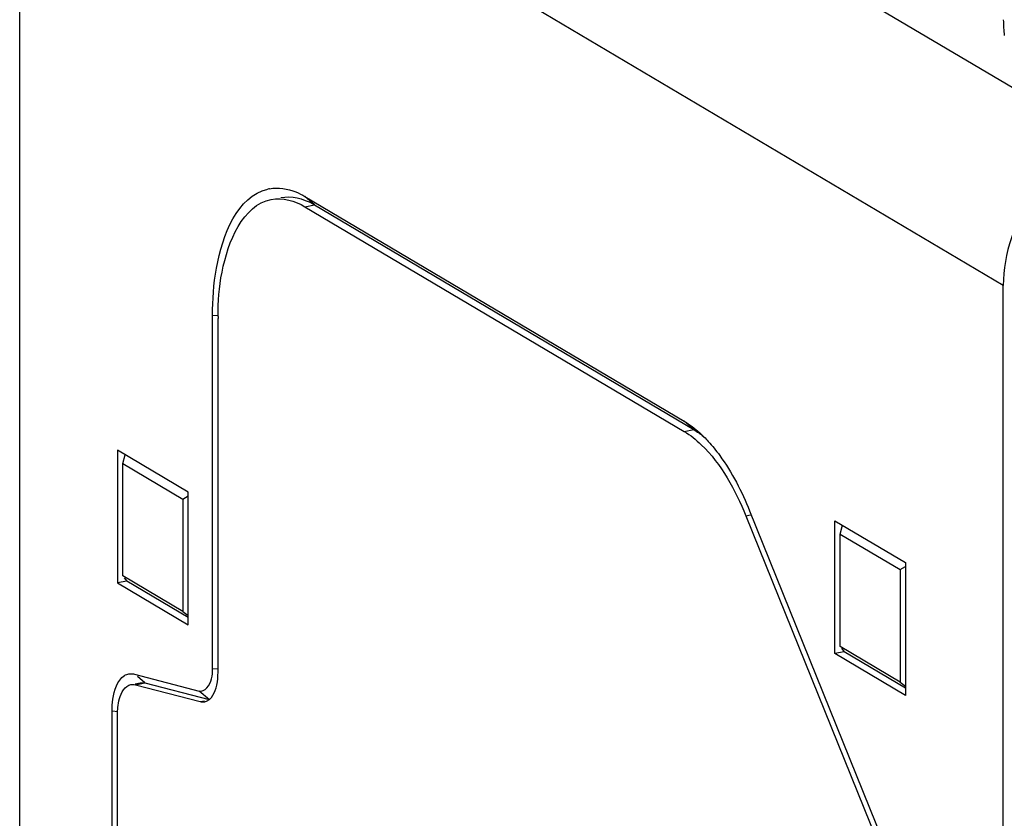
# Model space of a CAD drawing. Units: millimetres. Extents: x 0 to 1189, y 0 to 841.
# Drawn here: x 22 to 26, y 93 to 96 of the extents above; entities that cross this region are included whole.
import ezdxf

# ---------------------------------------------------------------- set-up
doc = ezdxf.new("R2010")
doc.units = ezdxf.units.MM
doc.header["$LTSCALE"] = 65.395
doc.layers.add('KASTEN-AKL1-DXF_CONTINUOUS_LINE', color=7, linetype='CONTINUOUS')
doc.layers.add('KASTEN-ENDSTDXF_CONTINUOUS_LINE', color=7, linetype='CONTINUOUS')

msp = doc.modelspace()

# ---------------------------------------------------------------- linework, layer by layer
at = {"layer": 'KASTEN-AKL1-DXF_CONTINUOUS_LINE', "color": 7, "linetype": 'CONTINUOUS'}
msp.add_line((21.95263, 98.48147), (26.47763, 95.80088), dxfattribs=at)
msp.add_arc((26.85341, 96.21416), 0.58958, 179.96823, 187.1114, dxfattribs=at)
at = {"layer": 'KASTEN-ENDSTDXF_CONTINUOUS_LINE', "color": 7, "linetype": 'CONTINUOUS'}
for p, q in [((21.73882, 84.1654), (21.73882, 97.67348)), ((23.05132, 95.40185), (24.79636, 94.3681)), ((23.05132, 95.35487), (24.79636, 94.32111)), ((23.09463, 95.36342), (24.83966, 94.32966)), ((26.26382, 81.48481), (26.26382, 94.99289)), ((22.62632, 93.23008), (22.62632, 94.85488)), ((22.65132, 93.21527), (22.65132, 94.84007)), ((22.18882, 94.23544), (22.18882, 93.62464)), ((22.51382, 94.04291), (22.18882, 94.23544)), ((22.21382, 94.17365), (22.22442, 94.21436)), ((22.21382, 93.65682), (22.21382, 94.17365)), ((22.21382, 94.17365), (22.48882, 94.01074)), ((22.51382, 93.43211), (22.51382, 94.04291)), ((22.48882, 94.01074), (22.51382, 94.02564)), ((22.48882, 94.01074), (22.48882, 93.49391)), ((25.09688, 93.95613), (25.71434, 92.42989)), ((25.0792, 93.93337), (25.69667, 92.40714)), ((25.48882, 93.3001), (25.48882, 93.9109)), ((25.48882, 93.9109), (25.81382, 93.71837)), ((25.51382, 93.84911), (25.52442, 93.88982)), ((25.51382, 93.33228), (25.51382, 93.84911)), ((25.51382, 93.84911), (25.78882, 93.6862)), ((25.81382, 93.71837), (25.81382, 93.10757)), ((25.78882, 93.6862), (25.81382, 93.7011)), ((25.78882, 93.6862), (25.78882, 93.16937)), ((22.23213, 93.63319), (22.18882, 93.62464)), ((22.48882, 93.49391), (22.21382, 93.65682)), ((22.22002, 93.64881), (22.23213, 93.63319)), ((22.51382, 93.46631), (22.23213, 93.63319)), ((22.18882, 93.62464), (22.51382, 93.43211)), ((22.48882, 93.49391), (22.51382, 93.47442)), ((25.53213, 93.30865), (25.48882, 93.3001)), ((25.78882, 93.16937), (25.51382, 93.33228)), ((25.52002, 93.32427), (25.53213, 93.30865)), ((25.81382, 93.14177), (25.53213, 93.30865)), ((25.81382, 93.10757), (25.48882, 93.3001)), ((22.26712, 93.20556), (22.56435, 93.12798)), ((22.2705, 93.16159), (22.29338, 93.16611)), ((22.27146, 93.15672), (22.56869, 93.07914)), ((22.29338, 93.16611), (22.31476, 93.16527)), ((22.31476, 93.16527), (22.60975, 93.08827)), ((25.78882, 93.16937), (25.81382, 93.14988)), ((22.16382, 86.33334), (22.16382, 93.0354)), ((22.18882, 86.31853), (22.18882, 93.02059))]:
    msp.add_line(p, q, dxfattribs=at)
at = {"layer": 'KASTEN-ENDSTDXF_CONTINUOUS_LINE', "color": 9, "linetype": 'CONTINUOUS'}
for p, q in [((26.26382, 94.99289), (21.73882, 97.67348)), ((23.09463, 95.36342), (23.05132, 95.40185)), ((23.05132, 95.35487), (23.09463, 95.36342)), ((22.65246, 94.85249), (22.62632, 94.85488)), ((24.83966, 94.32966), (24.79636, 94.3681)), ((24.79636, 94.32111), (24.83966, 94.32966)), ((25.0792, 93.93337), (25.10054, 93.93759)), ((22.65246, 93.22768), (22.62632, 93.23008)), ((22.31476, 93.16527), (22.28085, 93.19395)), ((22.27146, 93.15672), (22.31476, 93.16527)), ((22.61199, 93.08769), (22.56435, 93.12798)), ((22.56869, 93.07914), (22.58931, 93.08321)), ((22.18996, 93.033), (22.16382, 93.0354))]:
    msp.add_line(p, q, dxfattribs=at)
at = {"layer": 'KASTEN-ENDSTDXF_CONTINUOUS_LINE', "color": 7, "linetype": 'CONTINUOUS'}
for centre, radius, start, end in [((22.92307, 95.25263), 0.18794, 100.54386, 103.06189), ((22.93068, 95.08673), 0.32161, 59.35182, 60.96487), ((24.04117, 94.84008), 1.38984, 179.57507, 180.00036), ((22.25354, 93.14659), 0.06158, 116.22872, 122.41239)]:
    msp.add_arc(centre, radius, start, end, dxfattribs=at)
for points, knots in [([(26.75807, 95.65362), (26.61995, 95.61898), (26.3667, 95.43293), (26.26382, 95.1399), (26.26382, 94.99289)], [0, 0, 0, 0, 0.4920406, 1, 1, 1, 1]), ([(22.88868, 95.4374), (22.92864, 95.44484), (22.98813, 95.43531), (23.03799, 95.40975), (23.05132, 95.40185)], [0, 0, 0, 0, 0.7239081, 1, 1, 1, 1]), ([(22.62632, 94.85488), (22.62632, 94.92761), (22.63745, 95.13297), (22.7398, 95.40304), (22.8806, 95.43571)], [0, 0, 0, 0, 0.3347324, 1, 1, 1, 1]), ([(22.65136, 94.85039), (22.65187, 94.91852), (22.66316, 95.10977), (22.76433, 95.36187), (22.89633, 95.38795)], [0, 0, 0, 0, 0.336156, 1, 1, 1, 1]), ([(24.79636, 94.32111), (24.8247, 94.30432), (24.95131, 94.20138), (25.03096, 94.05262), (25.0792, 93.93337)], [0, 0, 0, 0, 0.2038747, 1, 1, 1, 1]), ([(24.90636, 94.27572), (24.92512, 94.25517), (25.00319, 94.15801), (25.06066, 94.04566), (25.09688, 93.95613)], [0, 0, 0, 0, 0.2236326, 1, 1, 1, 1]), ([(22.56435, 93.12798), (22.59035, 93.12119), (22.62674, 93.17585), (22.62632, 93.21483), (22.62632, 93.23008)], [0, 0, 0, 0, 0.6379715, 1, 1, 1, 1]), ([(22.16382, 93.0354), (22.16382, 93.05391), (22.16739, 93.1107), (22.18673, 93.17715), (22.22053, 93.19857)], [0, 0, 0, 0, 0.3163032, 1, 1, 1, 1]), ([(22.22632, 93.20182), (22.23247, 93.20485), (22.24618, 93.20877), (22.26031, 93.20734), (22.26712, 93.20556)], [0, 0, 0, 0, 0.4935833, 1, 1, 1, 1]), ([(22.1904, 93.05277), (22.19176, 93.06631), (22.19769, 93.10544), (22.22276, 93.15204), (22.24988, 93.1575)], [0, 0, 0, 0, 0.3296603, 1, 1, 1, 1]), ([(22.24988, 93.1575), (22.25336, 93.15821), (22.26066, 93.15878), (22.26789, 93.15765), (22.27146, 93.15672)], [0, 0, 0, 0, 0.4905597, 1, 1, 1, 1]), ([(22.18882, 93.02059), (22.18882, 93.02604), (22.18908, 93.03679), (22.18987, 93.04751), (22.1904, 93.05277)], [0, 0, 0, 0, 0.5078327, 1, 1, 1, 1]), ([(22.56869, 93.07914), (22.57226, 93.07821), (22.57948, 93.07708), (22.58678, 93.07765), (22.59027, 93.07835)], [0, 0, 0, 0, 0.5094403, 1, 1, 1, 1])]:
    msp.add_open_spline(points, degree=3, knots=knots, dxfattribs=at)
for points in [[(22.89633, 95.38795), (22.94816, 95.39819), (23.00587, 95.38179), (23.05132, 95.35487)], [(22.93964, 95.39651), (22.98866, 95.4062), (23.04309, 95.39217), (23.08677, 95.36792)], [(24.79636, 94.3681), (24.82126, 94.35335), (24.84443, 94.33552), (24.8659, 94.31612)], [(24.83966, 94.32966), (24.8553, 94.3204), (24.8702, 94.30984), (24.88436, 94.29846)], [(24.8659, 94.31612), (24.88004, 94.30334), (24.89351, 94.28979), (24.90636, 94.27572)], [(22.64529, 93.15456), (22.64963, 93.17443), (22.65132, 93.19493), (22.65132, 93.21527)], [(22.62793, 93.10832), (22.63647, 93.1224), (22.64178, 93.13848), (22.64529, 93.15456)], [(22.59027, 93.07835), (22.606, 93.08152), (22.6196, 93.09461), (22.62793, 93.10832)]]:
    msp.add_open_spline(points, degree=3, dxfattribs=at)

doc.saveas('drawing.dxf')
